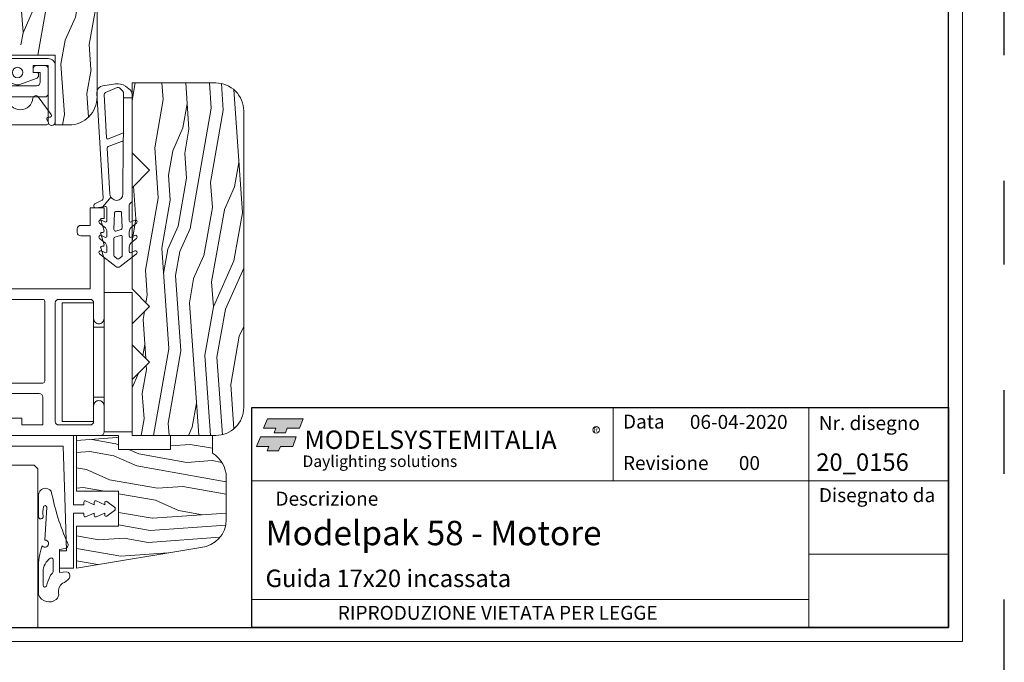
# Model space of a CAD drawing. Units: millimetres. Extents: x 0 to 2904, y 0 to 1560.
# Drawn here: x 799 to 940, y 1191 to 1283 of the extents above; entities that cross this region are included whole.
import ezdxf

# ---------------------------------------------------------------- set-up
doc = ezdxf.new("R2010")
doc.units = ezdxf.units.MM
doc.linetypes.add('ACAD_ISO03W100', pattern=[30, 12, -18])
for name, color, linetype, lineweight in [('_MSI-linee grosse', 4, 'Continuous', 25), ('_MSI-linee leggere', 2, 'Continuous', 9), ('_MSI-quote e testi', 7, 'Continuous', 5), ('TITTLE BLOCK', 7, 'Continuous', 9)]:
    doc.layers.add(name, color=color, linetype=linetype, lineweight=lineweight)
doc.styles.add('Cartiglio1', font='verdana.ttf')
doc.styles.add('stile1', font='arialbi.ttf')

# ---------------------------------------------------------------- blocks, each defined once
blk = doc.blocks.new('_MSI-infisso-sec V')
at = {"layer": '_MSI-linee leggere'}
h = blk.add_hatch(dxfattribs=at)
h.set_pattern_fill('LEGNO1', color=252, scale=35, angle=10, style=0)
h.set_pattern_definition([(10, (-3061.692, 873.316), (-6.0777, 34.46827), [7, -10.5, 3.5, -14]), (10, (-3037.716, 878.433), (-6.0777, 34.46827), [7, -28]), (10, (-3041.467, 879.548), (-6.0777, 34.46827), [3.5, -31.5]), (10, (-3060.576, 877.067), (-6.0777, 34.46827), [1.75, -24.5, 1.75, -7]), (10, (-3048.816, 880.918), (-6.0777, 34.46827), [7, -10.5, 1.75, -15.75]), (10, (-3057.585, 880.26), (-6.0777, 34.46827), [5.25, -29.75]), (10, (-3049.12, 882.64), (-6.0777, 34.46827), [10.5, -24.5]), (10, (-3059.613, 881.68), (-6.0777, 34.46827), [7, -28]), (10, (-3045.977, 884.972), (-6.0777, 34.46827), [17.5, -17.5]), (10, (-3056.62, 884.872), (-6.0777, 34.46827), [3.5, -10.5, 7, -14]), (10, (-3032.646, 889.99), (-6.0777, 34.46827), [7, -28]), (10, (-3039.69, 889.635), (-6.0777, 34.46827), [3.5, -31.5]), (10, (-3046.737, 889.28), (-6.0777, 34.46827), [3.5, -31.5]), (10, (-3064.123, 887.104), (-6.0777, 34.46827), [7, -28]), (10, (-3047.04, 891.004), (-6.0777, 34.46827), [7, -28]), (10, (-3047.345, 892.728), (-6.0777, 34.46827), [7, -7, 7, -14]), (10, (-3054.542, 893.236), (-6.0777, 34.46827), [3.5, -17.5, 7, -7]), (10, (-3047.8, 895.313), (-6.0777, 34.46827), [10.5, -24.5]), (10, (-3048.105, 897.036), (-6.0777, 34.46827), [7, -28]), (10, (-3062.044, 895.467), (-6.0777, 34.46827), [10.5, -14, 3.5, -7]), (10, (-3062.348, 897.19), (-6.0777, 34.46827), [17.5, -17.5]), (10, (-3041.82, 901.7), (-6.0777, 34.46827), [3.5, -31.5]), (10, (-3052.31, 900.737), (-6.0777, 34.46827), [7, -28]), (10, (-3059.357, 900.383), (-6.0777, 34.46827), [3.5, -14, 3.5, -14]), (10, (-3062.955, 900.637), (-6.0777, 34.46827), [3.5, -10.5, 7, -14]), (10, (-3056.214, 902.714), (-6.0777, 34.46827), [3.5, -17.5, 3.5, -10.5]), (10, (-3049.472, 904.79), (-6.0777, 34.46827), [10.5, -24.5]), (10, (-3063.563, 904.084), (-6.0777, 34.46827), [7, -28]), (10, (-3046.48, 907.984), (-6.0777, 34.46827), [3.5, -31.5]), (10, (-3039.74, 910.06), (-6.0777, 34.46827), [3.5, -31.5]), (24.03624, (-3038.02, 880.156), (34.468271, 6.077686), [3.605, -140.7037]), (24.03624, (-3035.941, 888.519), (34.468271, 6.077686), [3.605, -140.7037]), (24.03624, (-3043.034, 908.592), (34.468271, 6.077686), [3.605, -140.7037]), (24.03624, (-3051.0956, 893.843), (34.468271, 6.077686), [3.605, -140.7037]), (24.03624, (-3045.1136, 900.229), (34.468271, 6.077686), [3.605, -140.7037]), (24.03624, (-3041.211, 898.252), (34.468271, 6.077686), [3.605, -140.7037]), (24.03624, (-3059.509, 901.245), (34.468271, 6.077686), [3.605, -140.7037]), (24.03624, (-3045.4175, 901.9525), (34.468271, 6.077686), [3.605, -140.7037]), (24.03624, (-3036.245, 890.2425), (34.468271, 6.077686), [7.21, -137.0987]), (24.03624, (-3040.147, 892.22), (34.468271, 6.077686), [7.21, -137.0987]), (24.03624, (-3040.451, 893.943), (34.468271, 6.077686), [7.21, -137.0987]), (175.96376, (-3048.8164, 880.918), (-34.468271, -6.077686), [3.605, -7.21, 3.605, -129.8887]), (175.96376, (-3056.622, 884.8724), (-34.468271, -6.077686), [3.605, -140.7037]), (175.96376, (-3059.357, 900.383), (-34.468271, -6.077686), [7.21, -137.0987]), (204.03624, (-3037.716, 878.4325), (-34.468271, -6.077686), [3.605, -140.7037]), (355.96376, (-3030.823, 879.648), (34.468271, 6.077686), [3.605, -140.7037]), (355.96376, (-3043.29, 889.889), (34.468271, 6.077686), [3.605, -140.7037]), (355.96376, (-3037.46, 897.136), (34.468271, 6.077686), [3.605, -140.7037]), (355.96376, (-3051.703, 897.29), (34.468271, 6.077686), [3.605, -140.7037]), (355.96376, (-3055.91, 900.991), (34.468271, 6.077686), [3.605, -140.7037]), (355.96376, (-3052.767, 903.322), (34.468271, 6.077686), [3.605, -140.7037]), (355.96376, (-3051.703, 897.29), (34.468271, 6.077686), [3.605, -140.7037]), (355.96376, (-3042.2745, 904.284), (34.468271, 6.077686), [14.42, -129.8887]), (355.96376, (-3058.853, 877.371), (34.468271, 6.077686), [14.42, -129.8887]), (355.96376, (-3055.862, 880.564), (34.468271, 6.077686), [14.42, -129.8887]), (355.96376, (-3052.719, 882.895), (34.468271, 6.077686), [3.605, -7.21, 7.21, -126.2837]), (355.96376, (-3053.175, 885.48), (34.468271, 6.077686), [7.21, -7.21, 7.21, -122.6787]), (355.96376, (-3057.2295, 888.319), (34.468271, 6.077686), [14.42, -129.8887]), (355.96376, (-3061.132, 890.297), (34.468271, 6.077686), [14.42, -129.8887]), (355.96376, (-3061.436, 892.02), (34.468271, 6.077686), [14.42, -129.8887]), (355.96376, (-3039.1316, 906.615), (34.468271, 6.077686), [3.605, -140.7037]), (355.96377, (-3036.2925, 910.6695), (34.46827, 6.077693), [7.21, -137.0987]), (355.96377, (-3056.67, 905.2995), (34.46827, 6.077693), [7.21, -137.0987]), (355.96376, (-3054.7984, 874.532), (34.468271, 6.077687), [14.42, -129.8887]), (355.96376, (-3038.372, 902.306), (34.468271, 6.077687), [10.815, -133.4937]), (355.96376, (-3034.469, 900.329), (34.468271, 6.077687), [21.63, -122.6787])])
edge = h.paths.add_edge_path()
edge.add_line((50.5, -12), (50.5, -10))
edge.add_line((50.5, -10), (40.5, -10))
edge.add_line((40.5, -10), (40.5, 0))
edge.add_line((40.5, 0), (36.5, 0))
edge.add_line((36.5, 0), (34, -2.5))
edge.add_line((34, -2.5), (31.5, 0))
edge.add_line((31.5, 0), (8, 0))
edge.add_line((8, 0), (8, -7.5))
edge.add_line((8, -7.5), (4.5, -7.5))
edge.add_line((4.5, -7.5), (4.5, 0))
edge.add_line((4.5, 0), (0, 0))
edge.add_line((0, 0), (0, -12))
edge.add_arc((4, -12), 4, 180, 270)
edge.add_line((4, -16), (46.5, -16))
edge.add_arc((46.5, -12), 4, 270, 360)
h = blk.add_hatch(dxfattribs=at)
h.set_pattern_fill('LEGNO1', color=252, scale=35, angle=10, style=0)
h.set_pattern_definition([(100, (-3349.206, 919.778), (-34.46827, -6.0777), [7, -10.5, 3.5, -14]), (100, (-3354.322, 943.753), (-34.46827, -6.0777), [7, -28]), (100, (-3355.438, 940.003), (-34.46827, -6.0777), [3.5, -31.5]), (100, (-3352.957, 920.893), (-34.46827, -6.0777), [1.75, -24.5, 1.75, -7]), (100, (-3356.807, 932.653), (-34.46827, -6.0777), [7, -10.5, 1.75, -15.75]), (100, (-3356.15, 923.884), (-34.46827, -6.0777), [5.25, -29.75]), (100, (-3358.53, 932.35), (-34.46827, -6.0777), [10.5, -24.5]), (100, (-3357.57, 921.857), (-34.46827, -6.0777), [7, -28]), (100, (-3360.862, 935.492), (-34.46827, -6.0777), [17.5, -17.5]), (100, (-3360.762, 924.848), (-34.46827, -6.0777), [3.5, -10.5, 7, -14]), (100, (-3365.88, 948.824), (-34.46827, -6.0777), [7, -28]), (100, (-3365.524, 941.778), (-34.46827, -6.0777), [3.5, -31.5]), (100, (-3365.17, 934.733), (-34.46827, -6.0777), [3.5, -31.5]), (100, (-3362.993, 917.347), (-34.46827, -6.0777), [7, -28]), (100, (-3366.894, 934.43), (-34.46827, -6.0777), [7, -28]), (100, (-3368.617, 934.125), (-34.46827, -6.0777), [7, -7, 7, -14]), (100, (-3369.125, 926.927), (-34.46827, -6.0777), [3.5, -17.5, 7, -7]), (100, (-3371.203, 933.67), (-34.46827, -6.0777), [10.5, -24.5]), (100, (-3372.926, 933.365), (-34.46827, -6.0777), [7, -28]), (100, (-3371.357, 919.426), (-34.46827, -6.0777), [10.5, -14, 3.5, -7]), (100, (-3373.08, 919.122), (-34.46827, -6.0777), [17.5, -17.5]), (100, (-3377.59, 939.65), (-34.46827, -6.0777), [3.5, -31.5]), (100, (-3376.627, 929.16), (-34.46827, -6.0777), [7, -28]), (100, (-3376.273, 922.113), (-34.46827, -6.0777), [3.5, -14, 3.5, -14]), (100, (-3376.527, 918.514), (-34.46827, -6.0777), [3.5, -10.5, 7, -14]), (100, (-3378.604, 925.256), (-34.46827, -6.0777), [3.5, -17.5, 3.5, -10.5]), (100, (-3380.68, 931.998), (-34.46827, -6.0777), [10.5, -24.5]), (100, (-3379.974, 917.906), (-34.46827, -6.0777), [7, -28]), (100, (-3383.874, 934.99), (-34.46827, -6.0777), [3.5, -31.5]), (100, (-3385.95, 941.73), (-34.46827, -6.0777), [3.5, -31.5]), (114.03624, (-3356.046, 943.4495), (-6.077686, 34.468271), [3.605, -140.7037]), (114.03624, (-3364.409, 945.529), (-6.077686, 34.468271), [3.605, -140.7037]), (114.03624, (-3384.482, 938.4355), (-6.077686, 34.468271), [3.605, -140.7037]), (114.03624, (-3369.733, 930.374), (-6.077686, 34.468271), [3.605, -140.7037]), (114.03624, (-3376.119, 936.356), (-6.077686, 34.468271), [3.605, -140.7037]), (114.03624, (-3374.1415, 940.259), (-6.077686, 34.468271), [3.605, -140.7037]), (114.03624, (-3377.135, 921.961), (-6.077686, 34.468271), [3.605, -140.7037]), (114.03624, (-3377.842, 936.052), (-6.077686, 34.468271), [3.605, -140.7037]), (114.03624, (-3366.132, 945.225), (-6.077686, 34.468271), [7.21, -137.0987]), (114.03624, (-3368.1095, 941.322), (-6.077686, 34.468271), [7.21, -137.0987]), (114.03624, (-3369.833, 941.0185), (-6.077686, 34.468271), [7.21, -137.0987]), (265.96376, (-3356.8075, 932.653), (6.077686, -34.468271), [3.605, -7.21, 3.605, -129.8887]), (265.96376, (-3360.762, 924.848), (6.077686, -34.468271), [3.605, -140.7037]), (265.96376, (-3376.273, 922.113), (6.077686, -34.468271), [7.21, -137.0987]), (294.03624, (-3354.322, 943.7534), (6.077686, -34.468271), [3.605, -140.7037]), (85.96376, (-3355.538, 950.647), (-6.077686, 34.468271), [3.605, -140.7037]), (85.96376, (-3365.778, 938.179), (-6.077686, 34.468271), [3.605, -140.7037]), (85.96376, (-3373.026, 944.0095), (-6.077686, 34.468271), [3.605, -140.7037]), (85.96376, (-3373.18, 929.766), (-6.077686, 34.468271), [3.605, -140.7037]), (85.96376, (-3376.881, 925.56), (-6.077686, 34.468271), [3.605, -140.7037]), (85.96376, (-3379.212, 928.703), (-6.077686, 34.468271), [3.605, -140.7037]), (85.96376, (-3373.18, 929.766), (-6.077686, 34.468271), [3.605, -140.7037]), (85.96376, (-3380.1734, 939.195), (-6.077686, 34.468271), [14.42, -129.8887]), (85.96376, (-3353.261, 922.617), (-6.077686, 34.468271), [14.42, -129.8887]), (85.96376, (-3356.454, 925.608), (-6.077686, 34.468271), [14.42, -129.8887]), (85.96376, (-3358.785, 928.751), (-6.077686, 34.468271), [3.605, -7.21, 7.21, -126.2837]), (85.96376, (-3361.37, 928.295), (-6.077686, 34.468271), [7.21, -7.21, 7.21, -122.6787]), (85.96376, (-3364.209, 924.24), (-6.077686, 34.468271), [14.42, -129.8887]), (85.96376, (-3366.186, 920.3375), (-6.077686, 34.468271), [14.42, -129.8887]), (85.96376, (-3367.91, 920.034), (-6.077686, 34.468271), [14.42, -129.8887]), (85.96376, (-3382.505, 942.338), (-6.077686, 34.468271), [3.605, -140.7037]), (85.96377, (-3386.559, 945.177), (-6.077693, 34.46827), [7.21, -137.0987]), (85.96377, (-3381.189, 924.8), (-6.077693, 34.46827), [7.21, -137.0987]), (85.96376, (-3350.422, 926.671), (-6.077687, 34.468271), [14.42, -129.8887]), (85.96376, (-3378.196, 943.098), (-6.077687, 34.468271), [10.815, -133.4937]), (85.96376, (-3376.219, 947.0005), (-6.077687, 34.468271), [21.63, -122.6787])])
edge = h.paths.add_edge_path()
edge.add_line((103, -13.04), (97, -13.04))
edge.add_line((97, -13.04), (95, -13.04))
edge.add_line((95, -13.04), (95, -19.04))
edge.add_line((95, -19.04), (97, -19.04))
edge.add_line((97, -19.04), (97, -26.51))
edge.add_line((97, -26.51), (95, -26.51))
edge.add_line((95, -26.51), (95, -32.51))
edge.add_line((95, -32.51), (97.54, -32.51))
edge.add_arc((101, -30.51), 4, 210, 270)
edge.add_line((101, -34.51), (107.05, -34.51))
edge.add_arc((107.05, -30.51), 4, 270, 355.0001)
edge.add_line((111.04, -30.86), (114, -13.04))
edge.add_line((114, -13.04), (108, -13.04))
edge.add_line((108, -13.04), (108, -19.04))
edge.add_line((108, -19.04), (103, -19.04))
edge.add_line((103, -19.04), (103, -13.04))
h = blk.add_hatch(dxfattribs=at)
h.set_pattern_fill('LEGNO1', color=252, scale=35, angle=10, style=0)
h.set_pattern_definition([(10, (-3017.19, 796.316), (-6.0777, 34.46827), [7, -10.5, 3.5, -14]), (10, (-2993.215, 801.433), (-6.0777, 34.46827), [7, -28]), (10, (-2996.966, 802.548), (-6.0777, 34.46827), [3.5, -31.5]), (10, (-3016.076, 800.067), (-6.0777, 34.46827), [1.75, -24.5, 1.75, -7]), (10, (-3004.316, 803.918), (-6.0777, 34.46827), [7, -10.5, 1.75, -15.75]), (10, (-3013.085, 803.26), (-6.0777, 34.46827), [5.25, -29.75]), (10, (-3004.62, 805.64), (-6.0777, 34.46827), [10.5, -24.5]), (10, (-3015.112, 804.68), (-6.0777, 34.46827), [7, -28]), (10, (-3001.476, 807.972), (-6.0777, 34.46827), [17.5, -17.5]), (10, (-3012.12, 807.872), (-6.0777, 34.46827), [3.5, -10.5, 7, -14]), (10, (-2988.145, 812.99), (-6.0777, 34.46827), [7, -28]), (10, (-2995.19, 812.635), (-6.0777, 34.46827), [3.5, -31.5]), (10, (-3002.236, 812.28), (-6.0777, 34.46827), [3.5, -31.5]), (10, (-3019.622, 810.104), (-6.0777, 34.46827), [7, -28]), (10, (-3002.54, 814.004), (-6.0777, 34.46827), [7, -28]), (10, (-3002.844, 815.728), (-6.0777, 34.46827), [7, -7, 7, -14]), (10, (-3010.04, 816.236), (-6.0777, 34.46827), [3.5, -17.5, 7, -7]), (10, (-3003.3, 818.313), (-6.0777, 34.46827), [10.5, -24.5]), (10, (-3003.604, 820.036), (-6.0777, 34.46827), [7, -28]), (10, (-3017.543, 818.467), (-6.0777, 34.46827), [10.5, -14, 3.5, -7]), (10, (-3017.847, 820.19), (-6.0777, 34.46827), [17.5, -17.5]), (10, (-2997.318, 824.7), (-6.0777, 34.46827), [3.5, -31.5]), (10, (-3007.81, 823.737), (-6.0777, 34.46827), [7, -28]), (10, (-3014.856, 823.383), (-6.0777, 34.46827), [3.5, -14, 3.5, -14]), (10, (-3018.455, 823.637), (-6.0777, 34.46827), [3.5, -10.5, 7, -14]), (10, (-3011.713, 825.714), (-6.0777, 34.46827), [3.5, -17.5, 3.5, -10.5]), (10, (-3004.97, 827.79), (-6.0777, 34.46827), [10.5, -24.5]), (10, (-3019.062, 827.084), (-6.0777, 34.46827), [7, -28]), (10, (-3001.98, 830.985), (-6.0777, 34.46827), [3.5, -31.5]), (10, (-2995.24, 833.062), (-6.0777, 34.46827), [3.5, -31.5]), (24.03624, (-2993.519, 803.156), (34.468271, 6.077686), [3.605, -140.7037]), (24.03624, (-2991.44, 811.519), (34.468271, 6.077686), [3.605, -140.7037]), (24.03624, (-2998.533, 831.592), (34.468271, 6.077686), [3.605, -140.7037]), (24.03624, (-3006.595, 816.843), (34.468271, 6.077686), [3.605, -140.7037]), (24.03624, (-3000.613, 823.229), (34.468271, 6.077686), [3.605, -140.7037]), (24.03624, (-2996.71, 821.252), (34.468271, 6.077686), [3.605, -140.7037]), (24.03624, (-3015.008, 824.245), (34.468271, 6.077686), [3.605, -140.7037]), (24.03624, (-3000.9165, 824.953), (34.468271, 6.077686), [3.605, -140.7037]), (24.03624, (-2991.744, 813.2425), (34.468271, 6.077686), [7.21, -137.0987]), (24.03624, (-2995.646, 815.22), (34.468271, 6.077686), [7.21, -137.0987]), (24.03624, (-2995.95, 816.943), (34.468271, 6.077686), [7.21, -137.0987]), (175.96376, (-3004.3155, 803.918), (-34.468271, -6.077686), [3.605, -7.21, 3.605, -129.8887]), (175.96376, (-3012.121, 807.8725), (-34.468271, -6.077686), [3.605, -140.7037]), (175.96376, (-3014.856, 823.383), (-34.468271, -6.077686), [7.21, -137.0987]), (204.03624, (-2993.215, 801.4326), (-34.468271, -6.077686), [3.605, -140.7037]), (355.96376, (-2986.322, 802.648), (34.468271, 6.077686), [3.605, -140.7037]), (355.96376, (-2998.789, 812.889), (34.468271, 6.077686), [3.605, -140.7037]), (355.96376, (-2992.959, 820.136), (34.468271, 6.077686), [3.605, -140.7037]), (355.96376, (-3007.202, 820.29), (34.468271, 6.077686), [3.605, -140.7037]), (355.96376, (-3011.409, 823.991), (34.468271, 6.077686), [3.605, -140.7037]), (355.96376, (-3008.266, 826.322), (34.468271, 6.077686), [3.605, -140.7037]), (355.96376, (-3007.202, 820.29), (34.468271, 6.077686), [3.605, -140.7037]), (355.96376, (-2997.7736, 827.284), (34.468271, 6.077686), [14.42, -129.8887]), (355.96376, (-3014.352, 800.371), (34.468271, 6.077686), [14.42, -129.8887]), (355.96376, (-3011.361, 803.564), (34.468271, 6.077686), [14.42, -129.8887]), (355.96376, (-3008.218, 805.895), (34.468271, 6.077686), [3.605, -7.21, 7.21, -126.2837]), (355.96376, (-3008.674, 808.48), (34.468271, 6.077686), [7.21, -7.21, 7.21, -122.6787]), (355.96376, (-3012.729, 811.319), (34.468271, 6.077686), [14.42, -129.8887]), (355.96376, (-3016.631, 813.297), (34.468271, 6.077686), [14.42, -129.8887]), (355.96376, (-3016.935, 815.02), (34.468271, 6.077686), [14.42, -129.8887]), (355.96376, (-2994.631, 829.615), (34.468271, 6.077686), [3.605, -140.7037]), (355.96377, (-2991.7916, 833.6695), (34.46827, 6.077693), [7.21, -137.0987]), (355.96377, (-3012.169, 828.2995), (34.46827, 6.077693), [7.21, -137.0987]), (355.96376, (-3010.2975, 797.532), (34.468271, 6.077687), [14.42, -129.8887]), (355.96376, (-2993.871, 825.306), (34.468271, 6.077687), [10.815, -133.4937]), (355.96376, (-2989.968, 823.329), (34.468271, 6.077687), [21.63, -122.6787])])
edge = h.paths.add_edge_path()
edge.add_line((82, -21), (79, -21))
edge.add_line((79, -21), (76.5, -23.5))
edge.add_line((76.5, -23.5), (74, -21))
edge.add_line((74, -21), (59.5, -21))
edge.add_line((59.5, -21), (57, -23.5))
edge.add_line((57, -23.5), (54.5, -21))
edge.add_line((54.5, -21), (44.5, -21))
edge.add_line((44.5, -21), (44.5, -33))
edge.add_arc((48.5, -33), 4, 180, 270)
edge.add_line((48.5, -37), (91, -37))
edge.add_arc((91, -33), 4, 270, 360)
edge.add_line((95, -33), (95, -21))
edge.add_line((95, -21), (87, -21))
edge.add_line((87, -21), (84.5, -23.5))
edge.add_line((84.5, -23.5), (82, -21))
for points in [[(46.5, -1), (46.5, -8.5, -0.414214), (46, -9), (42.5, -9, -0.414214), (42, -8.5), (42, -7.35, -0.414214), (42.5, -6.85), (43, -6.85), (43, -7.85), (44.4, -7.85, 0.414214), (44.9, -7.35), (44.9, -1.85, 0.414214)], [(89, 15.5), (89, -7.7, 0.414214), (89.5, -8.2), (92.5, -8.2), (93.5, -8.2), (93.5, -5.2), (92.5, -5.2), (92.5, -3.7)], [(95, -4.7), (95, -16.5, -0.414214), (94.5, -17), (90.75, -17, -0.414214), (90, -16.25), (90, -16.25, -0.414214), (90.75, -15.5), (93, -15.5, 0.414214), (93.5, -15), (93.5, -10.5, 0.414214), (93, -10), (76, -10, 0.414214), (75.5, -10.5), (75.5, -15, 0.414214), (76, -15.5), (78.25, -15.5, -0.414214), (79, -16.25), (79, -16.25, -0.414214), (78.25, -17), (69.72, -17, -0.076518), (69.67, -16.99), (68.13, -16.51, 0.489866), (67.9, -16.68), (67.9, -16.82, -0.501145), (67.67, -16.99), (66.13, -16.51, 0.489866), (65.9, -16.68), (65.9, -16.82, -0.501145), (65.67, -16.99), (64.13, -16.51, 0.489866), (63.9, -16.68), (63.9, -17), (62.4, -17), (62.4, -15), (64.9, -15), (64.9, -13.65, -0.414214), (65.4, -13.15), (65.9, -13.15, -0.414214), (66.4, -13.65), (66.4, -15), (74, -15), (74, 1)], [(75.5, 15.7, -0.414214), (75.8, 16), (87.2, 16, -0.414214), (87.5, 15.7), (87.5, -8.2, -0.414214), (87.2, -8.5), (75.8, -8.5, -0.414214), (75.5, -8.2), (75.5, 15.7)], [(95.02, -3.8), (95.02, -12.6), (104.92, -12.6), (104.92, -14.1), (104.54, -14.1, 0.539735), (104.37, -14.35), (104.92, -15.6), (104.54, -15.6, 0.539735), (104.37, -15.85), (104.92, -17.1), (104.62, -17.1, 0.614008), (104.47, -17.39), (105.28, -18.48, 0.501232), (105.76, -18.48), (106.56, -17.39, 0.613997), (106.41, -17.1), (106.12, -17.1), (106.66, -15.85, 0.539735), (106.49, -15.6), (106.12, -15.6), (106.66, -14.35, 0.539735), (106.49, -14.1), (106.12, -14.1), (106.12, -12.6), (114.02, -12.6), (114.02, -10.6), (111.52, -10.6), (111.52, -11.6), (103.83, -11.37), (96.52, -11.15), (96.52, -3.3, 0.414214)], [(50.5, -10), (50.5, -12, -0.414214), (46.5, -16), (4, -16, -0.414214), (0, -12), (0, 0), (4.5, 0), (4.5, -7.5), (8, -7.5), (8, 0), (31.5, 0), (34, -2.5), (36.5, 0), (40.5, 0), (40.5, -10), (50.5, -10)], [(95, -26.51), (95, -32.51), (97.54, -32.51, 0.267949), (101, -34.51), (107.05, -34.51, 0.388879), (111.04, -30.86), (114, -13.04), (108, -13.04), (108, -19.04), (103, -19.04), (103, -13.04), (97, -13.04), (95, -13.04), (95, -19.04), (97, -19.04), (97, -26.51), (95, -26.51)], [(44.5, -21), (44.5, -33, 0.414214), (48.5, -37), (91, -37, 0.414214), (95, -33), (95, -21), (87, -21), (84.5, -23.5), (82, -21), (79, -21), (76.5, -23.5), (74, -21), (59.5, -21), (57, -23.5), (54.5, -21), (44.5, -21)]]:
    blk.add_lwpolyline(points, format="xyb", dxfattribs=at)
at = {"layer": '_MSI-linee leggere', "color": 252}
for points in [[(41, -0.6, -0.414214), (41.5, -0.1), (41.5, -0.1, -0.414214), (42, -0.6), (42, -2.35), (43, -2.35), (43, -1.85, -0.414214), (43.25, -1.6), (43.4, -1.6, -0.317176), (43.87, -1.93), (44.7, -4.26, -0.172813), (44.7, -4.94), (43.87, -7.27, -0.317176), (43.4, -7.6), (43.25, -7.6, -0.414214), (43, -7.35), (43, -6.85), (42, -6.85), (42, -9), (50.08, -9, -0.999001), (50.08, -10), (42, -10, -0.414214), (41, -9), (41, -0.6)], [(46.48, -2.44, 0.696357), (46.69, -3.21, -0.391167), (48.35, -5, -0.391163), (46.69, -6.79, 0.696359), (46.48, -7.56), (49, -9.4, 0.032548), (49.03, -9.42, 0.688795), (49.39, -9.12, -0.672595), (49.73, -8.81), (50.14, -9.01, 0.554535), (50.5, -8.78), (50.5, -5), (50.5, -1.22, 0.554597), (50.14, -0.99), (49.73, -1.19, -0.67254), (49.39, -0.88, 0.688837), (49.03, -0.58, 0.032945), (49, -0.6), (46.48, -2.44)], [(106.73, -8.25, 0.90717), (106.58, -7.61), (106.63, -7.61), (103.57, -7.61, 0.735031), (103, -9.43, -0.053221), (110.38, -11.74, 0.557125), (111.18, -11.43), (111.33, -10.61), (114.64, -10.61), (114.52, -11.67, 0.394048), (115.26, -12.09, 0.123835), (115.48, -11.98, 0.145256), (116.18, -11.06, -0.287802), (117.54, -10.48, 0.276998), (118.5, -10.12, 0.497932), (117.85, -7.61), (114.09, -7.61, 0.107898), (110.83, -8.13, -1.577851), (109.99, -8.53), (105.25, -8.79, -0.835142), (105.27, -8.3), (105.25, -8.3, -0.049429), (106.53, -8.25, 1.167772), (106.63, -7.61)], [(60.86, -17.97), (62.25, -16.84), (62.2, -17.17, 0.456412), (62.4, -17.4), (64.22, -17.4, 0.561027), (64.4, -17.11), (64.14, -16.61, -0.909861), (64.56, -16.35), (65.09, -17.02, 0.230946), (65.87, -17.4), (66.42, -17.4, 0.561027), (66.6, -17.11), (66.34, -16.61, -0.909861), (66.76, -16.35), (67.29, -17.02, 0.230946), (68.07, -17.4), (68.62, -17.4, 0.561027), (68.8, -17.11), (68.54, -16.61, -0.909861), (68.96, -16.35), (70.8, -18.7, -0.339638), (70.8, -19.3), (68.96, -21.65, -0.909861), (68.54, -21.39), (68.8, -20.89, 0.561027), (68.62, -20.6), (68.07, -20.6, 0.230946), (67.29, -20.98), (66.76, -21.65, -0.909861), (66.34, -21.39), (66.6, -20.89, 0.561027), (66.42, -20.6), (65.87, -20.6, 0.230946), (65.09, -20.98), (64.56, -21.65, -0.909861), (64.14, -21.39), (64.4, -20.89, 0.561027), (64.22, -20.6), (62.01, -20.6, 0.188868), (61.88, -20.65), (61.59, -20.92, -0.188868), (61.39, -21), (46.14, -21, -0.248245), (45.32, -20.56), (44.96, -20.05, -0.188002), (44.64, -18.63), (44.9, -16.84, -0.388948), (45.95, -15.98), (61, -16.87, 0.295287), (61.29, -16.71), (61.83, -15.67, -0.84331), (62.39, -15.85), (62.2, -17.17)]]:
    blk.add_lwpolyline(points, format="xyb", dxfattribs=at)
at = {"layer": '_MSI-linee leggere', "color": 4}
blk.add_lwpolyline([(122.5, -1.5), (99.77, -1.5), (99.27, -2), (99.27, -7), (99.77, -7.5), (122.5, -7.5)], dxfattribs=at)
at = {"layer": '_MSI-linee leggere', "color": 252}
for points in [[(112.78, -9.69), (114.44, -9.69, 0.211559), (114.81, -9.52, -0.096257), (115.12, -9.29, -0.044195), (116.59, -8.74, 0.773786), (116.46, -8.25), (114.55, -8.25, 0.255221), (112.56, -9.32, 0.559601)], [(52.35, -17.36), (46.17, -17, 0.316009), (45.87, -17.18), (45.14, -18.88, 0.299696), (45.2, -19.2), (45.63, -19.65, 0.207554), (45.99, -19.8), (51.53, -19.76, 0.304304), (51.71, -19.64), (52.52, -17.64, 0.512366)], [(60.39, -19.7, 0.967521), (60.44, -17.84), (53.82, -17.45, 0.322432), (53.62, -17.57), (52.86, -19.48, 0.533384), (53.04, -19.75)], [(65.27, -19.6, 0.343941), (65.47, -19.46), (65.71, -18.66, 0.51549), (65.51, -18.4), (63.11, -18.5, 0.414214), (62.91, -18.7), (62.9, -19.3, 0.414214), (63.1, -19.5)], [(69.37, -19.52), (69.68, -19.12, 0.339638), (69.68, -18.88), (69.37, -18.48, 0.23308), (69.21, -18.4), (66.77, -18.4, 0.33114), (66.58, -18.54), (66.34, -19.34, 0.502471), (66.53, -19.6), (69.21, -19.6, 0.23308)]]:
    blk.add_lwpolyline(points, format="xyb", close=True, dxfattribs=at)
for points in [[(93, -11), (76, -11), (76, -15.5), (93, -15.5), (93, -11)], [(89.5, -15.5), (79.5, -15.5), (79.5, -17), (89.5, -17), (89.5, -15.5)], [(94.5, -17), (94.5, -21), (79.5, -21), (74.5, -21), (74.5, -17), (94.5, -17)], [(46.62, -19.8), (46.62, -21)], [(53.04, -19.75), (51.53, -19.76)]]:
    blk.add_lwpolyline(points, dxfattribs=at)
blk.add_circle((43, -4.6), 0.75, dxfattribs=at)
blk = doc.blocks.new('_MSI-cartiglio [ITA]_cat tecnico')
at = {"layer": '_MSI-quote e testi', "true_color": 0xff8000}
h = blk.add_hatch(color=30, dxfattribs=at)
h.paths.add_polyline_path([(-97.59, 29.89), (-98.14, 28.53), (-96.41, 28.53), (-96.63, 27.87), (-95, 27.87), (-94.75, 28.53), (-92.98, 28.53), (-92.46, 29.89)])
h.paths.add_polyline_path([(-97.4, 25.94), (-97.63, 25.28), (-96, 25.28), (-95.74, 25.94), (-93.97, 25.94), (-93.46, 27.29), (-98.59, 27.29), (-99.14, 25.94)])
at = {"layer": '_MSI-linee grosse'}
blk.add_lwpolyline([(-99.81, 31.5), (0, 31.5), (0, 0), (-99.81, 0)], close=True, dxfattribs=at)
at = {"layer": '_MSI-linee leggere', "color": 152}
blk.add_circle((-50.49, 28.31), 0.48, dxfattribs=at)
at = {"layer": '_MSI-quote e testi'}
for points in [[(-48.05, 31.5), (-48.05, 21)], [(-20.03, 31.5), (-20.03, 0)], [(0, 21), (-99.81, 21)], [(-20.03, 10.5), (0, 10.5)], [(-20.03, 4), (-99.81, 4)]]:
    blk.add_lwpolyline(points, dxfattribs=at)
at = {"layer": '_MSI-quote e testi', "color": 30, "true_color": 0xff8000}
for points in [[(-98.14, 28.53), (-97.59, 29.89), (-92.46, 29.89), (-92.98, 28.53), (-94.75, 28.53), (-95, 27.87), (-96.63, 27.87), (-96.41, 28.53), (-98.14, 28.53)], [(-99.14, 25.94), (-98.59, 27.29), (-93.46, 27.29), (-93.97, 25.94), (-95.74, 25.94), (-96, 25.28), (-97.63, 25.28), (-97.4, 25.94), (-99.14, 25.94)]]:
    blk.add_lwpolyline(points, dxfattribs=at)
at = {"layer": '_MSI-linee leggere', "color": 152, "style": 'stile1'}
blk.add_text('R', height=0.66, dxfattribs=at).set_placement((-50.83, 27.99))
at = {"layer": '_MSI-quote e testi', "attachment_point": 1, "style": 'Cartiglio1'}
for s, insert, char_height, width in [('Data', (-46.65, 30.49), 2, 16.5702), ('Nr. disegno', (-18.58, 30.28), 2, 57.5), ('Revisione ', (-46.65, 24.56), 2, 16.5702), ('Disegnato da', (-18.57, 19.95), 2, 18.1743), ('Descrizione', (-96.45, 19.44), 2, 57.5), ('{\\H0.8x;RIPRODUZIONE VIETATA PER LEGGE}', (-87.51, 3.09), 2.5, 56.5959)]:
    blk.add_mtext(s, dxfattribs=dict(at, insert=insert, char_height=char_height, width=width))
at = {"layer": '_MSI-quote e testi', "color": 152, "char_height": 2.64, "attachment_point": 1, "style": 'Cartiglio1'}
for s, insert, width in [('{\\fArial|b1|i1|c0|p34;\\C152;MODELSYSTEMITALIA\\fArial|b0|i1|c0|p34;\\H0.625x;\\C256;\\~}', (-92.31, 28.21), 40.8859), ('{\\fArial|b0|i1|c0|p34;\\H0.625x;\\C152;Daylighting solutions}', (-92.57, 24.63), 22.5061)]:
    blk.add_mtext(s, dxfattribs=dict(at, insert=insert, width=width))
at = {"layer": '_MSI-quote e testi', "style": 'Cartiglio1'}
for tag, p, height in [('DATA', (-37.06, 28.44), 2), ('DISEGNO', (-19.95, 22.43), 3), ('REV', (-30.04, 22.55), 2), ('DIS', (-18.56, 12.98), 3), ('DESCRIZIONE-1', (-97.86, 11.77), 3.5), ('DESCRIZIONE-2', (-97.86, 5.78), 2.5)]:
    blk.add_attdef(tag, p, '', height=height, dxfattribs=at)

msp = doc.modelspace()

# ---------------------------------------------------------------- linework, layer by layer
at = {"layer": '_MSI-linee grosse'}
msp.add_lwpolyline([(528, 1477), (528, 1196), (932, 1196), (932, 1477)], close=True, dxfattribs=at)
at = {"layer": '_MSI-quote e testi'}
msp.add_lwpolyline([(526, 1479), (526, 1194), (934, 1194), (934, 1479)], close=True, dxfattribs=at)
at = {"layer": 'Defpoints', "linetype": 'ACAD_ISO03W100'}
msp.add_lwpolyline([(520, 1485), (520, 1188), (940, 1188), (940, 1485)], close=True, dxfattribs=at)

# ---------------------------------------------------------------- block references
at = {"layer": '_MSI-linee leggere', "xscale": -1, "rotation": 90}
msp.add_blockref('_MSI-infisso-sec V', (794, 1318.5), dxfattribs=at)
at = {"layer": '_MSI-quote e testi'}
ref = msp.add_blockref('_MSI-cartiglio [ITA]_cat tecnico', (932, 1196), dxfattribs=at)
ref.add_attrib('DESCRIZIONE-1', 'Modelpak 58 - Motore', (834.14, 1207.77), dxfattribs={"layer": 'TITTLE BLOCK', "color": 0, "height": 3.5, "style": 'Cartiglio1'})
ref.add_attrib('REV', '00', (901.96, 1218.55), dxfattribs={"layer": 'TITTLE BLOCK', "color": 0, "height": 2, "style": 'Cartiglio1'})
ref.add_attrib('DESCRIZIONE-2', 'Guida 17x20 incassata', (834.14, 1201.78), dxfattribs={"layer": 'TITTLE BLOCK', "color": 0, "height": 2.5, "style": 'Cartiglio1'})
ref.add_attrib('DATA', '06-04-2020', (894.94, 1224.44), dxfattribs={"layer": 'TITTLE BLOCK', "color": 0, "height": 2, "style": 'Cartiglio1'})
ref.add_attrib('DISEGNO', '20_0156', (913.05, 1218.43), dxfattribs={"layer": 'TITTLE BLOCK', "color": 0, "height": 2.5, "style": 'Cartiglio1'})

doc.saveas('drawing.dxf')
